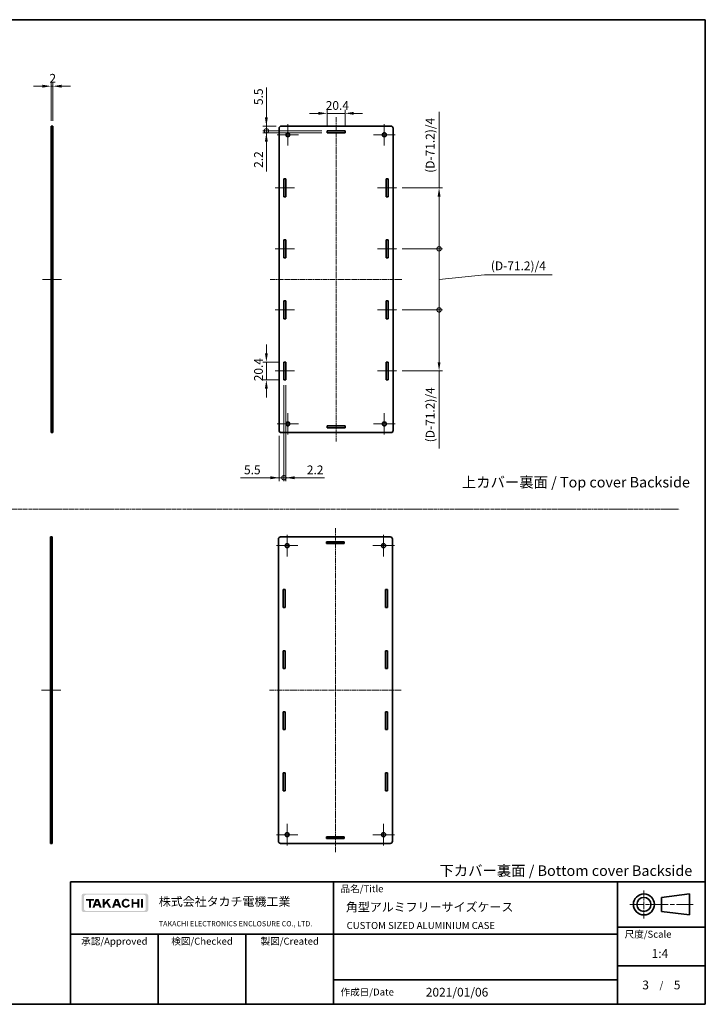
# Model space of a CAD drawing. Units: millimetres. Extents: x 14 to 5528, y 8 to 1132.
# Drawn here: x 2772 to 3554, y 8 to 1132 of the extents above; entities that cross this region are included whole.
import ezdxf
from ezdxf.enums import TextEntityAlignment as Align

# ---------------------------------------------------------------- set-up
doc = ezdxf.new("R2010")
doc.units = ezdxf.units.MM
doc.linetypes.add('CHAIN', pattern=[0.35429999999999995, 0.2362, -0.0295, 0.0591, -0.0295])
doc.layers.get('Defpoints').update_dxf_attribs({"lineweight": 25})
for name, color, linetype, lineweight in [('Border (ISO)', 7, 'Continuous', 35), ('Center Mark (ISO)', 131, 'Continuous', 18), ('Centerline (ISO)', 131, 'Continuous', 18), ('Dimension (ISO)', 7, 'Continuous', 18), ('Dimension (ISO) @ 1', 7, 'Continuous', 18), ('Hatch (ISO)', 1, 'Continuous', 18), ('Sketch Geometry (ISO)', 7, 'Continuous', 18), ('Symbol (ISO)', 7, 'Continuous', 18), ('Title (ISO)', 7, 'Continuous', 35), ('Visible (ISO)', 7, 'Continuous', 35), ('Visible Narrow (ISO)', 7, 'Continuous', 25)]:
    doc.layers.add(name, color=color, linetype=linetype, lineweight=lineweight)
doc.styles.add('Note Text (TK)', font='txt')
doc.styles.add('文字スタイル67', font='arial.ttf')
doc.dimstyles.new('Default - Method 1b (TK)', dxfattribs={"dimtxt": 2.5, "dimasz": 2.5, "dimexe": 1, "dimexo": 1.499999999999999, "dimgap": 1, "dimtad": 1, "dimrnd": 1e-08, "dimdsep": 46, "dimtxsty": 'Note Text (TK)', "dimcen": 0.09, "dimdle": 5, "dimclrd": 100, "dimclre": 100, "dimclrt": 7, "dimadec": 1, "dimazin": 1, "dimtfac": 1, "dimtmove": 0, "dimatfit": 3, "dimfxl": 1, "dimtolj": 1, "dimlwd": -1, "dimlwe": -1, "dimarcsym": 0})

# ---------------------------------------------------------------- blocks, each defined once
blk = doc.blocks.new('図面枠 tk図枠')
at = {"layer": 'Border (ISO)'}
for p, q in [((14.49999999999999, 289), (405.4999999999999, 289)), ((14.49999999999999, 289), (14.50000000000001, 8.000000000000007)), ((405.4999999999999, 289), (405.4999999999999, 8.000000000000007)), ((14.50000000000001, 8.000000000000007), (405.4999999999999, 8.000000000000007))]:
    blk.add_line(p, q, dxfattribs=at)
blk = doc.blocks.new('表題欄 tk表題欄')
at = {"layer": 'Hatch (ISO)'}
h = blk.add_hatch(color=256, dxfattribs=at)
edge = h.paths.add_edge_path(flags=0)
edge.add_arc((95.57537688673352, 236.2990653650367), 0.5958259999999996, 269.9999999999897, 360)
edge.add_line((96.17120288673351, 236.2990653650368), (96.17120288673348, 239.7107813650365))
edge.add_arc((95.5753768867335, 239.7107813650366), 0.5958259999999996, 0, 90.0000000000068)
edge.add_line((95.57537688673342, 240.3066073650366), (79.13710888673356, 240.3066073650366))
edge.add_arc((79.13710888673353, 239.7107813650366), 0.5958259999999996, 89.99999999999744, 180)
edge.add_line((78.54128288673353, 239.7107813650365), (78.54128288673331, 236.2990653650368))
edge.add_arc((79.13710888673332, 236.2990653650365), 0.5958259999999996, 180, 270.0000000000231)
edge.add_line((79.13710888673356, 235.7032393650365), (95.57537688673342, 235.7032393650367))
edge = h.paths.add_edge_path()
edge.add_line((77.83935088673357, 239.9556413650366), (77.83935088673357, 236.0542053650368))
edge.add_arc((78.54128288673346, 236.0542053650367), 0.7019319999998935, 180, 270.0000000000087)
edge.add_line((78.54128288673357, 235.3522733650368), (96.17120288673352, 235.3522733650368))
edge.add_arc((96.17120288673351, 236.0542053650367), 0.7019319999998921, 270, 360)
edge.add_line((96.8731348867334, 236.0542053650368), (96.87313488673352, 239.9556413650366))
edge.add_arc((96.1712028867336, 239.9556413650367), 0.7019319999998921, 0, 90.00000000000873)
edge.add_line((96.17120288673348, 240.6575733650367), (78.54128288673357, 240.6575733650366))
edge.add_arc((78.54128288673357, 239.9556413650366), 0.7019319999999984, 90, 180)
for points in [[(79.07181288673355, 239.1476033650369), (79.07181288673355, 238.6578833650367), (79.92066088673353, 238.6578833650367), (79.92066088673353, 236.6581933650368), (80.50832488673353, 236.6581933650368), (80.50832488673353, 238.6578833650367), (81.35717288673355, 238.6578833650367), (81.35717288673355, 239.1476033650369)], [(85.68407849525303, 236.6581933650368), (84.9434673993943, 237.8918698287545), (84.41792288673358, 237.3246628822781), (84.41792288673358, 236.6581933650368), (83.89555488673355, 236.6581933650368), (83.89555488673355, 239.1476033650369), (84.41792288673358, 239.1476033650369), (84.41792288673358, 238.0993979968839), (85.38913556809511, 239.1476033650369), (86.10696490847272, 239.1476033650369), (85.31925422435492, 238.2974470774499), (86.30334488673353, 236.6581933650368)], [(92.09142939614459, 239.1476033650369), (92.09142939614459, 236.6581933650368), (92.60971639614465, 236.6581933650368), (92.60971639614465, 237.6580383650368), (93.76872039614462, 237.6580383650368), (93.76872039614462, 236.6581933650368), (94.28700739614459, 236.6581933650368), (94.28700739614459, 239.1476033650369), (93.76872039614462, 239.1476033650369), (93.76872039614462, 238.1477583650367), (92.60971639614465, 238.1477583650367), (92.60971639614465, 239.1476033650369)], [(94.84202339614467, 239.1476033650369), (94.84202339614467, 236.6581933650368), (95.36439139614473, 236.6581933650368), (95.36439139614473, 239.1476033650369)]]:
    blk.add_hatch(color=256, dxfattribs=at).paths.add_polyline_path(points)
h = blk.add_hatch(color=256, dxfattribs=at)
h.paths.add_polyline_path([(82.59020695886475, 237.7110913650368), (81.95242681460243, 237.7110913650368), (82.27131688673356, 238.5794973650367)], flags=0)
h.paths.add_polyline_path([(82.77903014574996, 237.1968853650368), (81.76360362771717, 237.1968853650368), (81.56578886050404, 236.6581933650368), (80.94907288673355, 236.6581933650368), (81.86321688673357, 239.1476033650369), (82.67941688673353, 239.1476033650369), (83.59356088673351, 236.6581933650368), (82.97684491296302, 236.6581933650368)])
h = blk.add_hatch(color=256, dxfattribs=at)
h.paths.add_polyline_path([(87.52707281460246, 237.7110913650368), (88.16485295886469, 237.7110913650368), (87.84596288673359, 238.5794973650367)], flags=0)
h.paths.add_polyline_path([(87.14043486050403, 236.6581933650368), (87.3382496277172, 237.1968853650368), (88.35367614574989, 237.1968853650368), (88.551490912963, 236.6581933650368), (89.16820688673343, 236.6581933650368), (88.25406288673352, 239.1476033650369), (87.43786288673356, 239.1476033650369), (86.52371888673358, 236.6581933650368)])
h = blk.add_hatch(color=256, dxfattribs=at)
edge = h.paths.add_edge_path()
edge.add_arc((90.52309888673334, 237.9028983650369), 1.273272000000011, 38.55054079078439, 336.5820184016556)
edge.add_line((91.69149139614446, 237.3968543650369), (91.17255542714857, 237.6216113977801))
edge.add_ellipse((90.52309888673352, 237.9028983650369), major_axis=(0, -0.7998759999999119), ratio=0.8673469387756529, start_angle=128.5505407907963, end_angle=426.582018401653, ccw=False)
edge.add_line((91.09381514418376, 238.3576891122095), (91.51887237036831, 238.6964075050431))
at = {"layer": 'Title (ISO)'}
for p, q in [((74.70882392282105, 244.052739026017), (255.7088239228211, 244.052739026017)), ((74.70882392282105, 209.052739026017), (74.70882392282105, 244.052739026017)), ((149.7088239228211, 244.052739026017), (149.7088239228211, 209.052739026017)), ((230.7088239228211, 244.052739026017), (230.7088239228211, 209.052739026017)), ((255.7088239228211, 244.052739026017), (255.7088239228211, 209.052739026017)), ((243.2088239228211, 239.552739026017), (251.2088239228211, 240.5527390260171)), ((243.2088239228211, 239.552739026017), (243.2088239228211, 235.552739026017)), ((251.2088239228211, 234.552739026017), (251.2088239228211, 240.5527390260171)), ((243.2088239228211, 235.552739026017), (251.2088239228211, 234.552739026017)), ((230.7088239228211, 231.052739026017), (255.7088239228211, 231.052739026017)), ((74.70882392282105, 229.052739026017), (230.7088239228211, 229.052739026017)), ((99.70882392282108, 229.052739026017), (99.70882392282108, 209.052739026017)), ((124.708823922821, 229.052739026017), (124.708823922821, 209.052739026017)), ((230.7088239228211, 220.052739026017), (255.7088239228211, 220.052739026017)), ((149.7088239228211, 216.052739026017), (230.7088239228211, 216.052739026017)), ((255.7088239228211, 209.052739026017), (74.70882392282105, 209.052739026017))]:
    blk.add_line(p, q, dxfattribs=at)
at = {"layer": 'Title (ISO)', "color": 4, "linetype": 'CHAIN', "lineweight": 18, "ltscale": 8.889559745788574}
blk.add_line((238.2088239228211, 241.552739026017), (238.2088239228211, 233.552739026017), dxfattribs=at)
at = {"layer": 'Title (ISO)', "color": 4, "linetype": 'CHAIN', "lineweight": 18, "ltscale": 20.00163269042969}
blk.add_line((252.2088239228211, 237.552739026017), (234.2088239228211, 237.552739026017), dxfattribs=at)
at = {"layer": 'Title (ISO)'}
for radius in [3, 2]:
    blk.add_circle((238.2088239228211, 237.552739026017), radius, dxfattribs=at)
at = {"layer": 'Title (ISO)', "color": 1, "char_height": 2.000000029802322, "line_spacing_factor": 1.5, "style": 'Note Text (TK)'}
for s, insert, attachment_point in [('\\fＭＳ Ｐゴシック|b0|i0;\\H2.0000;品名/Title', (151.708823922821, 242.052739026017), 4), ('\\fＭＳ Ｐゴシック|b0|i0;\\H2.0000;承認/Approved', (87.20882392282108, 227.052739026017), 5), ('\\fＭＳ Ｐゴシック|b0|i0;\\H2.0000;検図/Checked', (112.208823922821, 227.052739026017), 5), ('\\fＭＳ Ｐゴシック|b0|i0;\\H2.0000;製図/Created', (137.2088239228211, 227.052739026017), 5), ('\\fＭＳ Ｐゴシック|b0|i0;\\H2.0000;尺度/Scale', (232.7088239228211, 229.052739026017), 4), ('\\fＭＳ Ｐゴシック|b0|i0;\\H2.0000;作成日/Date', (151.708823922821, 212.552739026017), 4)]:
    blk.add_mtext(s, dxfattribs=dict(at, insert=insert, attachment_point=attachment_point))
at = {"layer": 'Title (ISO)', "color": 7, "line_spacing_factor": 1.5, "style": 'Note Text (TK)'}
for s, insert, char_height, attachment_point in [('株式会社タカチ電機工業', (99.87313488673345, 238.052739026017), 2.5, 4), ('\\fArial|b0|i0;\\H1.4986;TAKACHI ELECTRONICS ENCLOSURE CO., LTD.', (99.87313488673342, 232.052739026017), 1.49859994649887, 4), ('\\fＭＳ Ｐゴシック|b0|i0;\\H2.0000;/', (243.2088239228211, 214.552739026017), 2.000000029802322, 5)]:
    blk.add_mtext(s, dxfattribs=dict(at, insert=insert, char_height=char_height, attachment_point=attachment_point))
at = {"layer": 'Title (ISO)', "color": 7}
for tag, p, height, style in [('<品名>_001', (153.2258693701699, 235.5612617124386), 2.5, 'Note Text (TK)'), ('<Title>_001', (153.4305155958994, 230.5513747487906), 2.000000029802322, '文字スタイル67'), ('作成日_001', (175.632119106648, 211.2601253517655), 2.5, 'Note Text (TK)'), ('<ページ_No.>_001', (238.0980284456275, 213.302739026017), 2.5, 'Note Text (TK)'), ('<総ページ数>_001', (246.7997329866371, 213.302739026017), 2.5, 'Note Text (TK)')]:
    blk.add_attdef(tag, p, '', height=height, dxfattribs=dict(at, style=style))
at = {"layer": 'Title (ISO)', "color": 7, "style": 'Note Text (TK)'}
blk.add_attdef('<尺度>', text='', height=2.5, dxfattribs=at).set_placement((243.2088239228211, 223.5527390260171), align=Align.MIDDLE_CENTER)
blk = doc.blocks.new('*D64')
at = {"layer": 'Defpoints', "color": 0}
for p in [(2807.308118093564, 1056.083974454234), (2807.308118093564, 1010.583974454235), (2809.308118093564, 1010.583974454235)]:
    blk.add_point(p, dxfattribs=at)
at = {"layer": 'Dimension (ISO)', "color": 100}
for p, q in [((2807.308118093564, 1016.583974454235), (2807.308118093564, 1060.083974454235)), ((2809.308118093564, 1016.583974454235), (2809.308118093564, 1060.083974454235)), ((2797.308118093564, 1056.083974454234), (2787.308118093565, 1056.083974454234)), ((2809.308118093564, 1056.083974454234), (2807.308118093564, 1056.083974454234)), ((2819.308118093564, 1056.083974454234), (2829.308118093564, 1056.083974454234))]:
    blk.add_line(p, q, dxfattribs=at)
for points in [[(2797.308118093564, 1057.750641120901), (2797.308118093564, 1054.417307787568), (2807.308118093564, 1056.083974454234)], [(2819.308118093564, 1057.750641120901), (2819.308118093564, 1054.417307787568), (2809.308118093564, 1056.083974454234)]]:
    blk.add_solid(points, dxfattribs=at)
at = {"layer": 'Dimension (ISO)', "color": 7, "insert": (2805.410390820837, 1065.083974454235), "char_height": 10, "attachment_point": 4, "style": 'Note Text (TK)'}
blk.add_mtext('\\A1;2', dxfattribs=at)
blk = doc.blocks.new('*D65')
at = {"layer": 'Defpoints', "color": 0}
for p in [(3142.544096040763, 1025.083974454235), (3122.144096040763, 1005.083974454235), (3142.544096040763, 1005.083974454235)]:
    blk.add_point(p, dxfattribs=at)
at = {"layer": 'Dimension (ISO)', "color": 100}
for p, q in [((3112.144096040763, 1025.083974454235), (3102.144096040763, 1025.083974454235)), ((3122.144096040763, 1011.083974454235), (3122.144096040763, 1029.083974454235)), ((3122.144096040763, 1025.083974454235), (3142.544096040763, 1025.083974454235)), ((3142.544096040763, 1011.083974454235), (3142.544096040763, 1029.083974454235)), ((3152.544096040763, 1025.083974454235), (3162.544096040763, 1025.083974454235))]:
    blk.add_line(p, q, dxfattribs=at)
for points in [[(3112.144096040763, 1026.750641120901), (3112.144096040763, 1023.417307787568), (3122.144096040763, 1025.083974454235)], [(3152.544096040763, 1026.750641120901), (3152.544096040763, 1023.417307787568), (3142.544096040763, 1025.083974454235)]]:
    blk.add_solid(points, dxfattribs=at)
at = {"layer": 'Dimension (ISO)', "color": 7, "insert": (3120.55432331349, 1034.083974454235), "char_height": 10, "attachment_point": 4, "style": 'Note Text (TK)'}
blk.add_mtext('\\A1;20.4', dxfattribs=at)
blk = doc.blocks.new('*D66')
at = {"layer": 'Defpoints', "color": 0}
for p in [(3052.844096040763, 741.2339744542347), (3072.844096040763, 741.2339744542347), (3072.844096040763, 720.8339744542346)]:
    blk.add_point(p, dxfattribs=at)
at = {"layer": 'Dimension (ISO)', "color": 100}
for p, q in [((3052.844096040763, 751.2339744542347), (3052.844096040763, 761.2339744542347)), ((3066.844096040763, 741.2339744542347), (3048.844096040763, 741.2339744542347)), ((3052.844096040763, 720.8339744542346), (3052.844096040763, 741.2339744542347)), ((3066.844096040763, 720.8339744542346), (3048.844096040763, 720.8339744542346)), ((3052.844096040763, 710.8339744542346), (3052.844096040763, 700.8339744542346))]:
    blk.add_line(p, q, dxfattribs=at)
for points in [[(3051.177429374096, 751.2339744542347), (3054.510762707429, 751.2339744542347), (3052.844096040763, 741.2339744542347)], [(3051.177429374096, 710.8339744542346), (3054.510762707429, 710.8339744542346), (3052.844096040763, 720.8339744542346)]]:
    blk.add_solid(points, dxfattribs=at)
at = {"layer": 'Dimension (ISO)', "color": 7, "insert": (3043.844096040763, 719.2442017269623), "char_height": 10, "attachment_point": 4, "rotation": 90, "style": 'Note Text (TK)'}
blk.add_mtext('\\A1;20.4', dxfattribs=at)
blk = doc.blocks.new('_DotSmall')
at = {"color": 0, "linetype": 'ByBlock', "const_width": 0.5}
blk.add_lwpolyline([(-0.0625, 0, 1), (0.0625, 0, 1)], format="xyb", close=True, dxfattribs=at)
blk = doc.blocks.new('*D67')
at = {"layer": 'Defpoints', "color": 0}
for p in [(3052.844096040763, 1010.583974454235), (3069.844096040763, 1010.583974454235), (3122.144096040763, 1005.083974454235)]:
    blk.add_point(p, dxfattribs=at)
at = {"layer": 'Dimension (ISO)', "color": 100}
for p, q in [((3052.844096040763, 1020.583974454234), (3052.844096040763, 1054.606701965719)), ((3063.844096040762, 1010.583974454235), (3048.844096040763, 1010.583974454235)), ((3116.144096040763, 1005.083974454235), (3048.844096040763, 1005.083974454235)), ((3052.844096040763, 1005.083974454235), (3052.844096040763, 1010.583974454235)), ((3052.844096040763, 1005.083974454235), (3052.844096040763, 995.0839744542347))]:
    blk.add_line(p, q, dxfattribs=at)
blk.add_solid([(3051.177429374096, 1020.583974454234), (3054.510762707429, 1020.583974454234), (3052.844096040763, 1010.583974454235)], dxfattribs=at)
at = {"layer": 'Dimension (ISO)', "color": 100, "xscale": 10, "yscale": 10, "zscale": 10, "rotation": 90}
blk.add_blockref('_DotSmall', (3052.844096040763, 1005.083974454235), dxfattribs=at)
at = {"layer": 'Dimension (ISO)', "color": 7, "insert": (3043.844096040763, 1034.583974692992), "char_height": 10, "attachment_point": 4, "rotation": 90, "style": 'Note Text (TK)'}
blk.add_mtext('\\A1;5.5', dxfattribs=at)
blk = doc.blocks.new('*D68')
at = {"layer": 'Defpoints', "color": 0}
for p in [(3052.844096040763, 1005.083974454235), (3122.144096040763, 1005.083974454235), (3122.144096040763, 1002.883974454235)]:
    blk.add_point(p, dxfattribs=at)
at = {"layer": 'Dimension (ISO)', "color": 100}
for p, q in [((3052.844096040763, 1005.083974454235), (3052.844096040763, 1025.083974454235)), ((3116.144096040763, 1005.083974454235), (3048.844096040763, 1005.083974454235)), ((3116.144096040763, 1002.883974454235), (3048.844096040763, 1002.883974454235)), ((3052.844096040763, 1005.083974454235), (3052.844096040763, 1002.883974454235)), ((3052.844096040763, 992.8839744542347), (3052.844096040763, 958.8612469427497))]:
    blk.add_line(p, q, dxfattribs=at)
blk.add_solid([(3051.177429374096, 992.8839744542347), (3054.510762707429, 992.8839744542347), (3052.844096040763, 1002.883974454235)], dxfattribs=at)
at = {"layer": 'Dimension (ISO)', "color": 100, "xscale": 10, "yscale": 10, "zscale": 10, "rotation": 270}
blk.add_blockref('_DotSmall', (3052.844096040763, 1005.083974454235), dxfattribs=at)
at = {"layer": 'Dimension (ISO)', "color": 7, "insert": (3043.844096040763, 962.8612469427501), "char_height": 10, "attachment_point": 4, "rotation": 90, "style": 'Note Text (TK)'}
blk.add_mtext('\\A1;2.2', dxfattribs=at)
blk = doc.blocks.new('*D69')
at = {"layer": 'Defpoints', "color": 0}
for p in [(3072.844096040763, 720.8339744542346), (3067.344096040763, 663.0839744542347), (3072.844096040763, 609.1073910357924)]:
    blk.add_point(p, dxfattribs=at)
at = {"layer": 'Dimension (ISO)', "color": 100}
for p, q in [((3072.844096040763, 714.8339744542346), (3072.844096040763, 605.1073910357924)), ((3067.344096040763, 657.0839744542347), (3067.344096040763, 605.1073910357924)), ((3057.344096040762, 609.1073910357924), (3023.321368529278, 609.1073910357924)), ((3072.844096040763, 609.1073910357924), (3067.344096040763, 609.1073910357924)), ((3072.844096040763, 609.1073910357924), (3092.844096040762, 609.1073910357924))]:
    blk.add_line(p, q, dxfattribs=at)
blk.add_solid([(3057.344096040762, 610.7740577024591), (3057.344096040762, 607.4407243691259), (3067.344096040763, 609.1073910357924)], dxfattribs=at)
at = {"layer": 'Dimension (ISO)', "color": 100, "xscale": 10, "yscale": 10, "zscale": 10, "rotation": 180}
blk.add_blockref('_DotSmall', (3072.844096040763, 609.1073910357924), dxfattribs=at)
at = {"layer": 'Dimension (ISO)', "color": 7, "insert": (3027.321368529278, 618.1073910357924), "char_height": 10, "attachment_point": 4, "style": 'Note Text (TK)'}
blk.add_mtext('\\A1;5.5', dxfattribs=at)
blk = doc.blocks.new('*D70')
at = {"layer": 'Defpoints', "color": 0}
for p in [(3072.844096040763, 720.8339744542346), (3075.044096040763, 720.8339744542346), (3075.044096040763, 609.1073910357924)]:
    blk.add_point(p, dxfattribs=at)
at = {"layer": 'Dimension (ISO)', "color": 100}
for p, q in [((3072.844096040763, 714.8339744542346), (3072.844096040763, 605.1073910357924)), ((3075.044096040763, 714.8339744542346), (3075.044096040763, 605.1073910357924)), ((3072.844096040763, 609.1073910357924), (3062.844096040763, 609.1073910357924)), ((3072.844096040763, 609.1073910357924), (3075.044096040763, 609.1073910357924)), ((3085.044096040763, 609.1073910357924), (3119.066823552247, 609.1073910357924))]:
    blk.add_line(p, q, dxfattribs=at)
blk.add_solid([(3085.044096040763, 610.7740577024591), (3085.044096040763, 607.4407243691259), (3075.044096040763, 609.1073910357924)], dxfattribs=at)
at = {"layer": 'Dimension (ISO)', "color": 100, "xscale": 10, "yscale": 10, "zscale": 10}
blk.add_blockref('_DotSmall', (3072.844096040763, 609.1073910357924), dxfattribs=at)
at = {"layer": 'Dimension (ISO)', "color": 7, "insert": (3099.04409627952, 618.1073910357924), "char_height": 10, "attachment_point": 4, "style": 'Note Text (TK)'}
blk.add_mtext('\\A1;2.2', dxfattribs=at)
blk = doc.blocks.new('*D53')
at = {"layer": 'Defpoints', "color": 0}
for p in [(3201.844096040762, 800.7339744542347), (3249.844096040763, 800.7339744542347), (3201.844096040762, 731.0339744542347)]:
    blk.add_point(p, dxfattribs=at)
at = {"layer": 'Dimension (ISO)', "color": 100}
for p, q in [((3207.844096040763, 800.7339744542347), (3253.844096040763, 800.7339744542347)), ((3249.844096040763, 800.7339744542347), (3249.844096040763, 741.0339744542348)), ((3207.844096040763, 731.0339744542347), (3253.844096040763, 731.0339744542347)), ((3249.844096040763, 731.0339744542347), (3249.844096040763, 642.5214128073156))]:
    blk.add_line(p, q, dxfattribs=at)
blk.add_solid([(3248.177429374096, 741.0339744542348), (3251.510762707429, 741.0339744542348), (3249.844096040763, 731.0339744542347)], dxfattribs=at)
at = {"layer": 'Dimension (ISO)', "color": 100, "xscale": 10, "yscale": 10, "zscale": 10, "rotation": 90}
blk.add_blockref('_DotSmall', (3249.844096040763, 800.7339744542347), dxfattribs=at)
at = {"layer": 'Dimension (ISO)', "color": 7, "insert": (3239.65091422258, 646.5214128073159), "char_height": 10, "attachment_point": 4, "rotation": 90, "style": 'Note Text (TK)'}
blk.add_mtext('\\A1; \\fＭＳ Ｐゴシック|b0|i0;\\H10.0000;(D-71.2)/4', dxfattribs=at)
blk = doc.blocks.new('*D54')
at = {"layer": 'Defpoints', "color": 0}
for p in [(3201.844096040762, 940.1339744542347), (3249.844096040763, 940.1339744542347), (3201.844096040762, 870.4339744542345)]:
    blk.add_point(p, dxfattribs=at)
at = {"layer": 'Dimension (ISO)', "color": 100}
for p, q in [((3249.844096040763, 940.1339744542347), (3249.844096040763, 1026.997611844019)), ((3207.844096040763, 940.1339744542347), (3253.844096040763, 940.1339744542347)), ((3249.844096040763, 870.4339744542345), (3249.844096040763, 930.1339744542346)), ((3207.844096040763, 870.4339744542345), (3253.844096040763, 870.4339744542345))]:
    blk.add_line(p, q, dxfattribs=at)
blk.add_solid([(3248.177429374096, 930.1339744542346), (3251.510762707429, 930.1339744542346), (3249.844096040763, 940.1339744542347)], dxfattribs=at)
at = {"layer": 'Dimension (ISO)', "color": 100, "xscale": 10, "yscale": 10, "zscale": 10, "rotation": 270}
blk.add_blockref('_DotSmall', (3249.844096040763, 870.4339744542345), dxfattribs=at)
at = {"layer": 'Dimension (ISO)', "color": 7, "insert": (3239.65091422258, 954.1339754803827), "char_height": 10, "attachment_point": 4, "rotation": 90, "style": 'Note Text (TK)'}
blk.add_mtext('\\A1; \\fＭＳ Ｐゴシック|b0|i0;\\H10.0000;(D-71.2)/4', dxfattribs=at)
blk = doc.blocks.new('*D55')
at = {"layer": 'Defpoints', "color": 0}
for p in [(3201.844096040762, 870.4339744542345), (3249.844096040764, 870.4339744542345), (3201.844096040762, 800.7339744542347)]:
    blk.add_point(p, dxfattribs=at)
at = {"layer": 'Dimension (ISO)', "color": 100}
for p, q in [((3207.844096040763, 870.4339744542345), (3253.844096040764, 870.4339744542345)), ((3249.844096040764, 800.7339744542347), (3249.844096040764, 870.4339744542345)), ((3249.844096040764, 835.5839744542347), (3301.844096040762, 840.8282383095564)), ((3301.844096040762, 840.8282383095564), (3378.707732404399, 840.8282383095564)), ((3207.844096040763, 800.7339744542347), (3253.844096040764, 800.7339744542347))]:
    blk.add_line(p, q, dxfattribs=at)
at = {"layer": 'Dimension (ISO)', "color": 100, "xscale": 10, "yscale": 10, "zscale": 10}
for p, rotation in [((3249.844096040764, 870.4339744542345), 90), ((3249.844096040764, 800.7339744542347), 270)]:
    blk.add_blockref('_DotSmall', p, dxfattribs=dict(at, rotation=rotation))
at = {"layer": 'Dimension (ISO)', "color": 7, "insert": (3305.844096040762, 851.0214201277388), "char_height": 10, "attachment_point": 4, "style": 'Note Text (TK)'}
blk.add_mtext('\\A1; \\fＭＳ Ｐゴシック|b0|i0;\\H10.0000;(D-71.2)/4', dxfattribs=at)

msp = doc.modelspace()

# ---------------------------------------------------------------- linework, layer by layer
at = {"layer": 'Center Mark (ISO)', "linetype": 'CHAIN', "ltscale": 6.806045532226562}
for p, q in [((3077.344096040763, 1012.833974454235), (3077.344096040763, 988.3339744542347)), ((3187.344096040762, 1012.833974454235), (3187.344096040762, 988.3339744542347)), ((3089.594096040763, 1000.583974454235), (3065.094096040763, 1000.583974454235)), ((3199.594096040763, 1000.583974454235), (3175.094096040762, 1000.583974454235)), ((3077.344096040763, 682.8339744542346), (3077.344096040763, 658.3339744542347)), ((3187.344096040762, 682.8339744542346), (3187.344096040762, 658.3339744542347)), ((3089.594096040763, 670.5839744542347), (3065.094096040763, 670.5839744542347)), ((3199.594096040763, 670.5839744542347), (3175.094096040762, 670.5839744542347)), ((3076.567764736433, 543.8439457056379), (3076.567764736433, 519.3439457056379)), ((3186.567764736433, 543.8439457056379), (3186.567764736433, 519.3439457056379)), ((3088.817764736433, 531.5939457056379), (3064.317764736433, 531.5939457056379)), ((3198.817764736433, 531.5939457056379), (3174.317764736434, 531.5939457056379)), ((3076.567764736433, 213.8439457056379), (3076.567764736433, 189.3439457056378)), ((3186.567764736433, 213.8439457056379), (3186.567764736433, 189.3439457056378)), ((3088.817764736433, 201.5939457056379), (3064.317764736433, 201.5939457056379)), ((3198.817764736433, 201.5939457056379), (3174.317764736434, 201.5939457056379))]:
    msp.add_line(p, q, dxfattribs=at)
at = {"layer": 'Centerline (ISO)', "linetype": 'CHAIN', "ltscale": 23.99096870422363}
for p, q in [((3132.344096040763, 1020.583974454234), (3132.344096040763, 650.5839744542347)), ((3057.344096040762, 835.5839744542347), (3207.344096040762, 835.5839744542347)), ((3131.567764736433, 551.5939457056378), (3131.567764736433, 181.5939457056378)), ((3056.567764736433, 366.5939457056379), (3206.567764736433, 366.5939457056379))]:
    msp.add_line(p, q, dxfattribs=at)
at = {"layer": 'Centerline (ISO)', "linetype": 'CHAIN', "ltscale": 6.167101383209228}
for p, q in [((3062.844096040763, 940.1339744542347), (3085.044096040763, 940.1339744542347)), ((3179.644096040763, 940.1339744542347), (3201.844096040762, 940.1339744542347)), ((3062.844096040763, 870.4339744542345), (3085.044096040763, 870.4339744542345)), ((3179.644096040763, 870.4339744542345), (3201.844096040762, 870.4339744542345)), ((3062.844096040763, 800.7339744542347), (3085.044096040763, 800.7339744542347)), ((3179.644096040763, 800.7339744542347), (3201.844096040762, 800.7339744542347)), ((3062.844096040763, 731.0339744542347), (3085.044096040763, 731.0339744542347)), ((3179.644096040763, 731.0339744542347), (3201.844096040762, 731.0339744542347))]:
    msp.add_line(p, q, dxfattribs=at)
at = {"layer": 'Centerline (ISO)', "linetype": 'CHAIN', "ltscale": 6.111540794372558}
for p, q in [((2797.308118093565, 835.5839744542347), (2819.308118093565, 835.5839744542347)), ((2796.531786789236, 366.5939457056379), (2818.531786789236, 366.5939457056379))]:
    msp.add_line(p, q, dxfattribs=at)
at = {"layer": 'Sketch Geometry (ISO)', "color": 4, "linetype": 'CHAIN', "ltscale": 18.36230087280273}
msp.add_line((2014.183490946281, 573.3140428776882), (3523.520589409987, 573.3140428776882), dxfattribs=at)
at = {"layer": 'Visible (ISO)'}
for p, q in [((2807.308118093565, 1008.083974454234), (2807.308118093564, 1010.583974454235)), ((2809.308118093564, 1010.583974454235), (2807.308118093564, 1010.583974454235)), ((2807.308118093565, 663.0839744542347), (2807.308118093565, 1008.083974454234)), ((2809.308118093564, 1010.583974454235), (2809.308118093565, 1008.083974454234)), ((2809.308118093565, 1008.083974454234), (2809.308118093565, 663.0839744542347)), ((3067.344096040763, 1008.083974454234), (3067.344096040763, 663.0839744542347)), ((3194.844096040763, 1010.583974454235), (3069.844096040763, 1010.583974454235)), ((3122.144096040763, 1002.883974454235), (3122.144096040763, 1005.083974454235)), ((3122.144096040763, 1005.083974454235), (3142.544096040763, 1005.083974454235)), ((3142.544096040763, 1002.883974454235), (3122.144096040763, 1002.883974454235)), ((3142.544096040763, 1005.083974454235), (3142.544096040763, 1002.883974454235)), ((3197.344096040763, 663.0839744542347), (3197.344096040763, 1008.083974454234)), ((3072.844096040763, 929.9339744542347), (3072.844096040763, 950.3339744542346)), ((3072.844096040763, 950.3339744542346), (3075.044096040763, 950.3339744542346)), ((3075.044096040763, 950.3339744542346), (3075.044096040763, 929.9339744542347)), ((3189.644096040763, 950.3339744542346), (3191.844096040763, 950.3339744542346)), ((3189.644096040763, 929.9339744542347), (3189.644096040763, 950.3339744542346)), ((3191.844096040763, 950.3339744542346), (3191.844096040763, 929.9339744542347)), ((3075.044096040763, 929.9339744542347), (3072.844096040763, 929.9339744542347)), ((3191.844096040763, 929.9339744542347), (3189.644096040763, 929.9339744542347)), ((3072.844096040763, 860.2339744542346), (3072.844096040763, 880.6339744542347)), ((3072.844096040763, 880.6339744542347), (3075.044096040763, 880.6339744542347)), ((3075.044096040763, 880.6339744542347), (3075.044096040763, 860.2339744542346)), ((3189.644096040763, 880.6339744542347), (3191.844096040763, 880.6339744542347)), ((3189.644096040763, 860.2339744542346), (3189.644096040763, 880.6339744542347)), ((3191.844096040763, 880.6339744542347), (3191.844096040763, 860.2339744542346)), ((3075.044096040763, 860.2339744542346), (3072.844096040763, 860.2339744542346)), ((3191.844096040763, 860.2339744542346), (3189.644096040763, 860.2339744542346)), ((3072.844096040763, 790.5339744542345), (3072.844096040763, 810.9339744542345)), ((3072.844096040763, 810.9339744542345), (3075.044096040763, 810.9339744542345)), ((3075.044096040763, 810.9339744542345), (3075.044096040763, 790.5339744542345)), ((3189.644096040763, 810.9339744542345), (3191.844096040763, 810.9339744542345)), ((3189.644096040763, 790.5339744542345), (3189.644096040763, 810.9339744542345)), ((3191.844096040763, 810.9339744542345), (3191.844096040763, 790.5339744542345)), ((3075.044096040763, 790.5339744542345), (3072.844096040763, 790.5339744542345)), ((3191.844096040763, 790.5339744542345), (3189.644096040763, 790.5339744542345)), ((3072.844096040763, 720.8339744542346), (3072.844096040763, 741.2339744542347)), ((3072.844096040763, 741.2339744542347), (3075.044096040763, 741.2339744542347)), ((3075.044096040763, 741.2339744542347), (3075.044096040763, 720.8339744542346)), ((3189.644096040763, 720.8339744542346), (3189.644096040763, 741.2339744542347)), ((3189.644096040763, 741.2339744542347), (3191.844096040763, 741.2339744542347)), ((3191.844096040763, 741.2339744542347), (3191.844096040763, 720.8339744542346)), ((3075.044096040763, 720.8339744542346), (3072.844096040763, 720.8339744542346)), ((3191.844096040763, 720.8339744542346), (3189.644096040763, 720.8339744542346)), ((3122.144096040763, 666.0839744542347), (3122.144096040763, 668.2839744542347)), ((3122.144096040763, 668.2839744542347), (3142.544096040763, 668.2839744542347)), ((3142.544096040763, 666.0839744542347), (3122.144096040763, 666.0839744542347)), ((3142.544096040763, 668.2839744542347), (3142.544096040763, 666.0839744542347)), ((2807.308118093564, 660.5839744542347), (2807.308118093565, 663.0839744542347)), ((2807.308118093564, 660.5839744542347), (2809.308118093564, 660.5839744542347)), ((2809.308118093565, 663.0839744542347), (2809.308118093564, 660.5839744542347)), ((3069.844096040763, 660.5839744542347), (3194.844096040763, 660.5839744542347)), ((2806.531786789236, 539.0939457056378), (2806.531786789235, 541.5939457056379)), ((2808.531786789235, 541.5939457056379), (2806.531786789235, 541.5939457056379)), ((2808.531786789235, 541.5939457056379), (2808.531786789235, 539.0939457056378)), ((3194.067764736433, 541.5939457056379), (3069.067764736433, 541.5939457056379)), ((2806.531786789236, 194.0939457056379), (2806.531786789236, 539.0939457056378)), ((2808.531786789235, 539.0939457056378), (2808.531786789235, 194.0939457056379)), ((3066.567764736433, 539.0939457056378), (3066.567764736433, 194.0939457056379)), ((3121.367764736433, 533.8939457056377), (3121.367764736433, 536.0939457056379)), ((3121.367764736433, 536.0939457056379), (3141.767764736434, 536.0939457056379)), ((3141.767764736434, 533.8939457056377), (3121.367764736433, 533.8939457056377)), ((3141.767764736434, 536.0939457056379), (3141.767764736434, 533.8939457056377)), ((3196.567764736434, 194.0939457056379), (3196.567764736434, 539.0939457056378)), ((3072.067764736433, 460.9439457056378), (3072.067764736433, 481.3439457056378)), ((3072.067764736433, 481.3439457056378), (3074.267764736433, 481.3439457056378)), ((3074.267764736433, 481.3439457056378), (3074.267764736433, 460.9439457056378)), ((3188.867764736433, 481.3439457056378), (3191.067764736434, 481.3439457056378)), ((3188.867764736433, 460.9439457056378), (3188.867764736433, 481.3439457056378)), ((3191.067764736434, 481.3439457056378), (3191.067764736434, 460.9439457056378)), ((3074.267764736433, 460.9439457056378), (3072.067764736433, 460.9439457056378)), ((3191.067764736434, 460.9439457056378), (3188.867764736433, 460.9439457056378)), ((3072.067764736433, 391.2439457056379), (3072.067764736433, 411.6439457056378)), ((3072.067764736433, 411.6439457056378), (3074.267764736433, 411.6439457056378)), ((3074.267764736433, 411.6439457056378), (3074.267764736433, 391.2439457056379)), ((3188.867764736433, 411.6439457056378), (3191.067764736434, 411.6439457056378)), ((3188.867764736433, 391.2439457056379), (3188.867764736433, 411.6439457056378)), ((3191.067764736434, 411.6439457056378), (3191.067764736434, 391.2439457056379)), ((3074.267764736433, 391.2439457056379), (3072.067764736433, 391.2439457056379)), ((3191.067764736434, 391.2439457056379), (3188.867764736433, 391.2439457056379)), ((3072.067764736433, 321.5439457056378), (3072.067764736433, 341.9439457056378)), ((3072.067764736433, 341.9439457056378), (3074.267764736433, 341.9439457056378)), ((3074.267764736433, 341.9439457056378), (3074.267764736433, 321.5439457056378)), ((3188.867764736433, 341.9439457056378), (3191.067764736434, 341.9439457056378)), ((3188.867764736433, 321.5439457056378), (3188.867764736433, 341.9439457056378)), ((3191.067764736434, 341.9439457056378), (3191.067764736434, 321.5439457056378)), ((3074.267764736433, 321.5439457056378), (3072.067764736433, 321.5439457056378)), ((3191.067764736434, 321.5439457056378), (3188.867764736433, 321.5439457056378)), ((3072.067764736433, 251.8439457056379), (3072.067764736433, 272.2439457056379)), ((3072.067764736433, 272.2439457056379), (3074.267764736433, 272.2439457056379)), ((3074.267764736433, 272.2439457056379), (3074.267764736433, 251.8439457056379)), ((3188.867764736433, 251.8439457056379), (3188.867764736433, 272.2439457056379)), ((3188.867764736433, 272.2439457056379), (3191.067764736434, 272.2439457056379)), ((3191.067764736434, 272.2439457056379), (3191.067764736434, 251.8439457056379)), ((3074.267764736433, 251.8439457056379), (3072.067764736433, 251.8439457056379)), ((3191.067764736434, 251.8439457056379), (3188.867764736433, 251.8439457056379)), ((2806.531786789235, 191.5939457056379), (2806.531786789236, 194.0939457056379)), ((2806.531786789235, 191.5939457056379), (2808.531786789235, 191.5939457056379)), ((2808.531786789235, 194.0939457056379), (2808.531786789235, 191.5939457056379)), ((3069.067764736433, 191.5939457056379), (3194.067764736433, 191.5939457056379)), ((3121.367764736433, 197.0939457056378), (3121.367764736433, 199.2939457056379)), ((3121.367764736433, 199.2939457056379), (3141.767764736434, 199.2939457056379)), ((3141.767764736434, 197.0939457056378), (3121.367764736433, 197.0939457056378)), ((3141.767764736434, 199.2939457056379), (3141.767764736434, 197.0939457056378))]:
    msp.add_line(p, q, dxfattribs=at)
for centre in [(3077.344096040763, 1000.583974454235), (3187.344096040762, 1000.583974454235), (3077.344096040763, 670.5839744542347), (3187.344096040762, 670.5839744542347), (3076.567764736433, 531.5939457056379), (3186.567764736433, 531.5939457056379), (3076.567764736433, 201.5939457056379), (3186.567764736433, 201.5939457056379)]:
    msp.add_circle(centre, 2.25, dxfattribs=at)
for centre, radius, start, end in [((3069.844096040763, 1008.083974454234), 2.499999999999973, 90, 180), ((3194.844096040763, 1008.083974454234), 2.499999999999964, 0, 90), ((3069.844096040763, 663.0839744542347), 2.499999999999964, 180, 270), ((3194.844096040763, 663.0839744542347), 2.499999999999982, 270, 0), ((3069.067764736433, 539.0939457056378), 2.499999999999973, 90, 180), ((3194.067764736433, 539.0939457056378), 2.499999999999964, 0, 90), ((3069.067764736433, 194.0939457056378), 2.499999999999964, 180, 270), ((3194.067764736433, 194.0939457056378), 2.499999999999982, 270, 0)]:
    msp.add_arc(centre, radius, start, end, dxfattribs=at)
at = {"layer": 'Visible Narrow (ISO)'}
for p, q in [((2807.308118093565, 1008.083974454234), (2809.308118093565, 1008.083974454234)), ((2809.308118093565, 663.0839744542347), (2807.308118093565, 663.0839744542347)), ((2806.531786789236, 539.0939457056378), (2808.531786789235, 539.0939457056378)), ((2808.531786789235, 194.0939457056379), (2806.531786789236, 194.0939457056379))]:
    msp.add_line(p, q, dxfattribs=at)

# ---------------------------------------------------------------- block references
at = {"xscale": 4, "yscale": 4, "zscale": 4}
msp.add_blockref('図面枠 tk図枠', (1931.5, -24.00000000000003), dxfattribs=at)
ref = msp.add_blockref('表題欄 tk表題欄', (2530.664704308716, -828.210956104068), dxfattribs=dict(xscale=4, yscale=4, zscale=4))
ref.add_attrib('<品名>_001', '角型アルミフリーサイズケース', (3143.568181789396, 114.0340907456861), dxfattribs={"layer": 'Title (ISO)', "color": 7, "height": 10, "style": 'Note Text (TK)'})
ref.add_attrib('<尺度>_001', '1:4', (3492.287439261776, 60.97953615279684), dxfattribs={"layer": 'Title (ISO)', "color": 7, "height": 10, "style": 'Note Text (TK)'})
ref.add_attrib('作成日_001', '2021/01/06', (3234.713706594168, 16.82954530299393), dxfattribs={"layer": 'Title (ISO)', "color": 7, "height": 10, "style": 'Note Text (TK)'})
ref.add_attrib('<Title>_001', 'CUSTOM SIZED ALUMINIUM CASE', (3144.386766692313, 93.99454289109421), dxfattribs={"layer": 'Title (ISO)', "color": 7, "height": 8.00000011920929, "style": '文字スタイル67'})
ref.add_attrib('<ページ_No.>_001', '3', (3481.63915405261, 25.06821282401094), dxfattribs={"layer": 'Title (ISO)', "color": 7, "height": 10, "style": 'Note Text (TK)'})
ref.add_attrib('<総ページ数>_001', '5', (3517.605047640605, 25.08526603001367), dxfattribs={"layer": 'Title (ISO)', "color": 7, "height": 10, "style": 'Note Text (TK)'})

# ---------------------------------------------------------------- texts
at = {"layer": 'Symbol (ISO)', "color": 7, "char_height": 12.00000047683716, "attachment_point": 4, "line_spacing_factor": 1.5, "style": 'Note Text (TK)'}
for s, insert, width in [('{\\fＭＳ Ｐゴシック|b0|i0;\\H12.0000;上カバー裏面 / Top cover Backside}', (3275.820675101682, 604.020028169952), 272.5614166259766), ('{\\fＭＳ Ｐゴシック|b0|i0;\\H12.0000;下カバー裏面 / Bottom cover Backside}', (3250.261946900578, 160.5668158534751), 299.4386100769043)]:
    msp.add_mtext(s, dxfattribs=dict(at, insert=insert, width=width))

# ---------------------------------------------------------------- dimensions: what is measured, and where the dimension line sits
at = {"layer": 'Dimension (ISO) @ 1', "color": 100}
for base, p1, p2, angle, override, picture, middle in [((2807.308118093564, 1056.083974454234), (2809.308118093564, 1010.583974454235), (2807.308118093564, 1010.583974454235), 180, {"dimscale": 1, "dimtxt": 10, "dimasz": 10, "dimexe": 4, "dimexo": 5.999999999999999, "dimgap": 4, "dimdec": 2, "dimcen": 0.36, "dimtol": 0, "dimlim": 0, "dimtp": 0, "dimtm": 0, "dimtdec": 2, "dimtix": 0, "dimtofl": 1, "dimtmove": 0, "dimatfit": 1}, '*D64', (2808.308118093565, 1056.083974454234)), ((3052.844096040763, 1010.583974454235), (3122.144096040763, 1005.083974454235), (3069.844096040763, 1010.583974454235), 90, {"dimscale": 1, "dimtxt": 10, "dimasz": 10, "dimexe": 4, "dimexo": 5.999999999999999, "dimgap": 4, "dimdec": 2, "dimblk1": 'DotSmall', "dimsah": 1, "dimcen": 0.36, "dimdle": 0, "dimtol": 0, "dimlim": 0, "dimtp": 0, "dimtm": 0, "dimtdec": 2, "dimtix": 0, "dimtofl": 1, "dimtmove": 0, "dimatfit": 1}, '*D67', (3052.844096040763, 1042.595338329356)), ((3142.544096040763, 1025.083974454235), (3122.144096040763, 1005.083974454235), (3142.544096040763, 1005.083974454235), 180, {"dimscale": 1, "dimtxt": 10, "dimasz": 10, "dimexe": 4, "dimexo": 5.999999999999999, "dimgap": 4, "dimdec": 2, "dimcen": 0.36, "dimtol": 0, "dimlim": 0, "dimtp": 0, "dimtm": 0, "dimtdec": 2, "dimtix": 0, "dimtofl": 1, "dimtmove": 0, "dimatfit": 1}, '*D65', (3132.344096040763, 1025.083974454235)), ((3052.844096040763, 1005.083974454235), (3122.144096040763, 1002.883974454235), (3122.144096040763, 1005.083974454235), 90, {"dimscale": 1, "dimtxt": 10, "dimasz": 10, "dimexe": 4, "dimexo": 5.999999999999999, "dimgap": 4, "dimdec": 2, "dimblk2": 'DotSmall', "dimsah": 1, "dimcen": 0.36, "dimdle": 0, "dimtol": 0, "dimlim": 0, "dimtp": 0, "dimtm": 0, "dimtdec": 2, "dimtix": 0, "dimtofl": 1, "dimtmove": 0, "dimatfit": 1}, '*D68', (3052.844096040763, 970.8726105791138)), ((3052.844096040763, 741.2339744542347), (3072.844096040763, 720.8339744542346), (3072.844096040763, 741.2339744542347), 90, {"dimscale": 1, "dimtxt": 10, "dimasz": 10, "dimexe": 4, "dimexo": 5.999999999999999, "dimgap": 4, "dimdec": 2, "dimcen": 0.36, "dimtol": 0, "dimlim": 0, "dimtp": 0, "dimtm": 0, "dimtdec": 2, "dimtix": 0, "dimtofl": 1, "dimtmove": 0, "dimatfit": 1}, '*D66', (3052.844096040763, 731.0339744542351)), ((3072.844096040763, 609.1073910357924), (3067.344096040763, 663.0839744542347), (3072.844096040763, 720.8339744542346), 180, {"dimscale": 1, "dimtxt": 10, "dimasz": 10, "dimexe": 4, "dimexo": 5.999999999999999, "dimgap": 4, "dimdec": 2, "dimblk2": 'DotSmall', "dimsah": 1, "dimcen": 0.36, "dimdle": 0, "dimtol": 0, "dimlim": 0, "dimtp": 0, "dimtm": 0, "dimtdec": 2, "dimtix": 0, "dimtofl": 1, "dimtmove": 0, "dimatfit": 1}, '*D69', (3035.332732165642, 609.1073910357924)), ((3075.044096040763, 609.1073910357924), (3072.844096040763, 720.8339744542346), (3075.044096040763, 720.8339744542346), 180, {"dimscale": 1, "dimtxt": 10, "dimasz": 10, "dimexe": 4, "dimexo": 5.999999999999999, "dimgap": 4, "dimdec": 2, "dimblk1": 'DotSmall', "dimsah": 1, "dimcen": 0.36, "dimdle": 0, "dimtol": 0, "dimlim": 0, "dimtp": 0, "dimtm": 0, "dimtdec": 2, "dimtix": 0, "dimtofl": 1, "dimtmove": 0, "dimatfit": 1}, '*D70', (3107.055459915883, 609.1073910357924))]:
    dim = msp.add_linear_dim(base=base, p1=p1, p2=p2, angle=angle, dimstyle='Default - Method 1b (TK)', override=override, dxfattribs=at)
    dim.commit()
    dim.dimension.update_dxf_attribs({"geometry": picture, "text_midpoint": middle, "dimtype": 128})
for base, p1, p2, override, picture, middle in [((3249.844096040763, 940.1339744542347), (3201.844096040762, 870.4339744542345), (3201.844096040762, 940.1339744542347), {"dimscale": 1, "dimtxt": 10, "dimasz": 10, "dimexe": 4, "dimexo": 5.999999999999999, "dimgap": 4, "dimdec": 2, "dimblk1": 'DotSmall', "dimsah": 1, "dimcen": 0.36, "dimdle": 0, "dimtol": 0, "dimlim": 0, "dimtp": 0, "dimtm": 0, "dimtdec": 2, "dimtix": 0, "dimtofl": 0, "dimtmove": 0, "dimatfit": 2}, '*D54', (3249.844096040763, 988.5657936622008)), ((3249.844096040764, 870.4339744542345), (3201.844096040762, 800.7339744542347), (3201.844096040762, 870.4339744542345), {"dimscale": 1, "dimtxt": 10, "dimasz": 10, "dimexe": 4, "dimexo": 5.999999999999999, "dimgap": 4, "dimtih": 1, "dimtoh": 1, "dimdec": 2, "dimblk1": 'DotSmall', "dimblk2": 'DotSmall', "dimsah": 1, "dimcen": 0.36, "dimdle": 0, "dimtol": 0, "dimlim": 0, "dimtp": 0, "dimtm": 0, "dimtdec": 2, "dimtix": 0, "dimtofl": 0, "dimtmove": 1, "dimatfit": 2}, '*D55', (3305.844096040762, 840.8282383095569)), ((3249.844096040763, 800.7339744542347), (3201.844096040762, 731.0339744542347), (3201.844096040762, 800.7339744542347), {"dimscale": 1, "dimtxt": 10, "dimasz": 10, "dimexe": 4, "dimexo": 5.999999999999999, "dimgap": 4, "dimdec": 2, "dimblk2": 'DotSmall', "dimsah": 1, "dimcen": 0.36, "dimdle": 0, "dimtol": 0, "dimlim": 0, "dimtp": 0, "dimtm": 0, "dimtdec": 2, "dimtix": 0, "dimtofl": 0, "dimtmove": 0, "dimatfit": 2}, '*D53', (3249.844096040763, 680.9532309891342))]:
    dim = msp.add_linear_dim(base=base, p1=p1, p2=p2, angle=90, text=' \\fＭＳ Ｐゴシック|b0|i0;\\H10.0000;(D-71.2)/4', dimstyle='Default - Method 1b (TK)', override=override, dxfattribs=at)
    dim.commit()
    dim.dimension.update_dxf_attribs({"geometry": picture, "text_midpoint": middle, "dimtype": 128})

doc.saveas('drawing.dxf')
